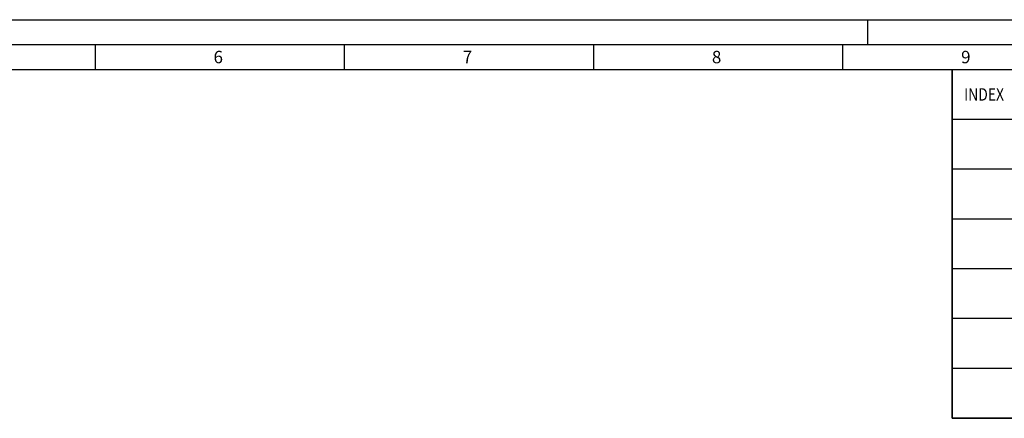
# Model space of a CAD drawing. Units: millimetres. Extents: x 0 to 594, y 0 to 420.
# Drawn here: x 232 to 429, y 340 to 420 of the extents above; entities that cross this region are included whole.
import ezdxf

# ---------------------------------------------------------------- set-up
doc = ezdxf.new("R2010")
doc.units = ezdxf.units.MM
doc.header["$LTSCALE"] = 32.67
doc.layers.add('607764778-000-00-ED1_FORMAT', color=7, linetype='CONTINUOUS')
doc.styles.get("Standard").update_dxf_attribs({"font": 'TXT.SHX', "width": 0.7})

# ---------------------------------------------------------------- blocks, each defined once
blk = doc.blocks.new('CHANGEBLOCK_BL0', base_point=(501.5, 375))
at = {"layer": '607764778-000-00-ED1_FORMAT', "color": 7, "linetype": 'CONTINUOUS'}
for p, q in [((419, 340), (419, 410)), ((434, 340), (434, 410)), ((544, 340), (544, 410)), ((564, 340), (564, 410)), ((584, 400), (419, 400)), ((584, 390), (419, 390)), ((584, 380), (419, 380)), ((584, 370), (419, 370)), ((584, 360), (419, 360)), ((584, 350), (419, 350)), ((584, 340), (419, 340))]:
    blk.add_line(p, q, dxfattribs=at)
at = {"layer": '607764778-000-00-ED1_FORMAT', "color": 2, "linetype": 'CONTINUOUS'}
for s, width, p in [('INDEX', 0.819048, (421.38, 403.75)), ('ART DER AENDERUNG', 0.810924, (435.23, 403.75)), ('DATUM', 0.890476, (548.43, 403.75)), ('NAME', 0.85119, (569.74, 403.75))]:
    blk.add_text(s, height=2.5, dxfattribs=dict(at, width=width)).set_placement(p)

msp = doc.modelspace()

# ---------------------------------------------------------------- linework, layer by layer
at = {"layer": '607764778-000-00-ED1_FORMAT', "color": 3, "linetype": 'CONTINUOUS'}
for p, q in [((0, 420), (594, 420)), ((402, 420), (402, 415)), ((5, 415), (589, 415)), ((247, 415), (247, 410)), ((297, 415), (297, 410)), ((347, 415), (347, 410)), ((397, 415), (397, 410)), ((419, 410), (584, 410)), ((419, 410), (419, 340)), ((419, 340), (584, 340))]:
    msp.add_line(p, q, dxfattribs=at)
at = {"layer": '607764778-000-00-ED1_FORMAT', "color": 7, "linetype": 'CONTINUOUS'}
msp.add_line((10, 410), (584, 410), dxfattribs=at)

# ---------------------------------------------------------------- block references
at = {"layer": '607764778-000-00-ED1_FORMAT', "color": 3, "linetype": 'CONTINUOUS'}
msp.add_blockref('CHANGEBLOCK_BL0', (501.5, 375), dxfattribs=at)

# ---------------------------------------------------------------- texts
at = {"layer": '607764778-000-00-ED1_FORMAT', "color": 2, "linetype": 'CONTINUOUS', "char_height": 2.5, "width": 3.660714, "attachment_point": 1, "line_spacing_factor": 0.9}
for s, insert in [('6', (270.7798, 413.75)), ('7', (320.7798, 413.75)), ('8', (370.7798, 413.75)), ('9', (420.7798, 413.75))]:
    msp.add_mtext(s, dxfattribs=dict(at, insert=insert))

doc.saveas('drawing.dxf')
